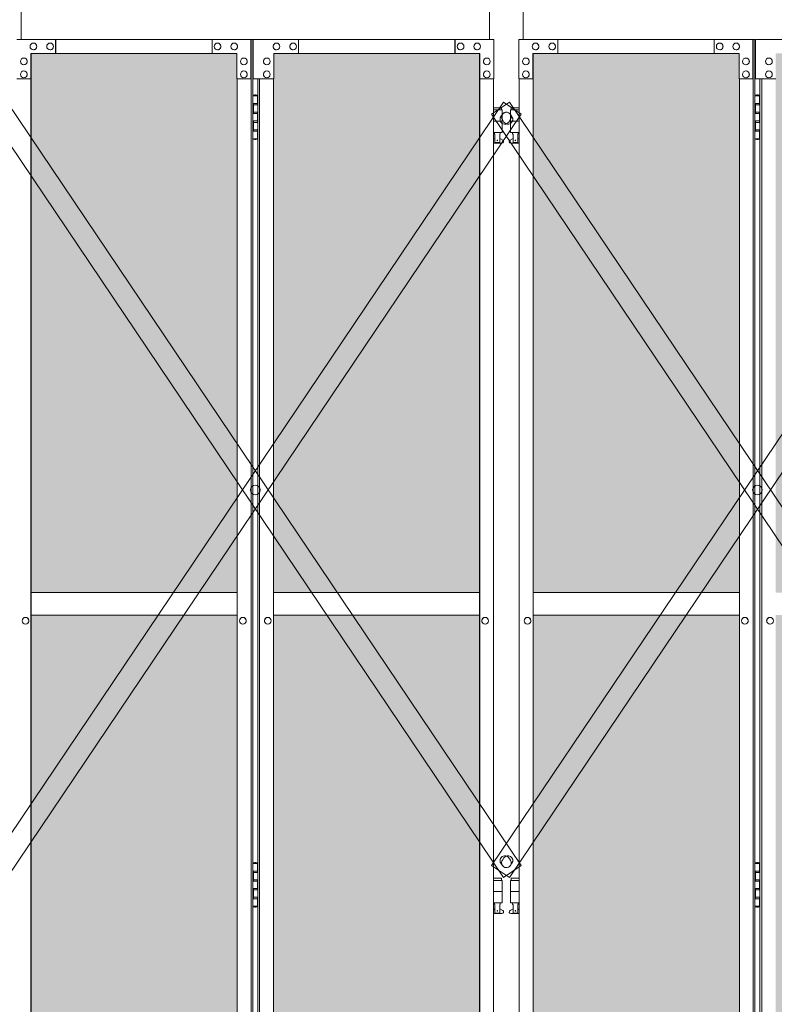
# Model space of a CAD drawing. Units: millimetres. Extents: x 3008 to 33146, y 470 to 10711.
# Drawn here: x 12036 to 13373, y 3615 to 5359 of the extents above; entities that cross this region are included whole.
import ezdxf

# ---------------------------------------------------------------- set-up
doc = ezdxf.new("R2010")
doc.units = ezdxf.units.MM
for name, color, linetype, lineweight in [('ハッチング', 171, 'Continuous', 9), ('実線', 3, 'Continuous', 18), ('細線', 4, 'Continuous', 9)]:
    doc.layers.add(name, color=color, linetype=linetype, lineweight=lineweight)

msp = doc.modelspace()

# ---------------------------------------------------------------- hatches: boundary and pattern name
at = {"layer": 'ハッチング', "ltscale": 0.05}
h = msp.add_hatch(dxfattribs=at)
h.set_pattern_fill('AR-B816', color=256, scale=0.2)
h.paths.add_polyline_path([(5220.8, 5274.6), (4905.9, 5274.6), (4905.9, 4344.6), (5220.8, 4344.6)])
h.paths.add_polyline_path([(5308.7, 5299.6), (5308.3, 5254.6), (5308.3, 4344.6), (5674.6, 4344.6), (5674.6, 5299.6)])
h.paths.add_polyline_path([(5770.2, 4344.6), (6135.2, 4344.6), (6134.7, 5254.6), (6134.7, 5299.6), (5770.2, 5299.6)])
h.paths.add_polyline_path([(6564.3, 5299.6), (6199.8, 5299.6), (6199.3, 5254.6), (6199.3, 4344.6), (6564.3, 4344.6)])
h.paths.add_polyline_path([(6659.7, 4344.6), (7024.7, 4344.6), (7024.2, 5254.6), (7024.2, 5299.6), (6659.7, 5299.6)])
h.paths.add_polyline_path([(7088.8, 4344.6), (7453.8, 4344.6), (7453.8, 5299.6), (7089.3, 5299.6), (7088.8, 5254.6)])
h.paths.add_polyline_path([(7549.2, 4344.6), (7914.2, 4344.6), (7913.7, 5254.6), (7913.7, 5299.6), (7549.2, 5299.6)])
h.paths.add_polyline_path([(8343.3, 5299.6), (7978.8, 5299.6), (7978.3, 5254.6), (7978.3, 4344.6), (8343.3, 4344.6)])
h.paths.add_polyline_path([(8438.7, 4344.6), (8803.7, 4344.6), (8803.2, 5254.6), (8803.2, 5299.6), (8438.7, 5299.6)])
h.paths.add_polyline_path([(8867.8, 4344.6), (9232.8, 4344.6), (9232.8, 5299.6), (8868.3, 5299.6), (8867.8, 5254.6)])
h.paths.add_polyline_path([(9328.2, 4344.6), (9693.2, 4344.6), (9692.7, 5254.6), (9692.7, 5299.6), (9328.2, 5299.6)])
h.paths.add_polyline_path([(10122.3, 5299.6), (9757.8, 5299.6), (9757.3, 5254.6), (9757.3, 4344.6), (10122.3, 4344.6)])
h.paths.add_polyline_path([(10277.7, 4344.6), (10642.7, 4344.6), (10642.2, 5254.6), (10642.2, 5299.6), (10277.7, 5299.6)])
h.paths.add_polyline_path([(11071.8, 5299.6), (10707.3, 5299.6), (10706.8, 5254.6), (10706.8, 4344.6), (11071.8, 4344.6)])
h.paths.add_polyline_path([(11167.2, 4344.6), (11532.2, 4344.6), (11531.7, 5254.6), (11531.7, 5299.6), (11167.2, 5299.6)])
h.paths.add_polyline_path([(11961.3, 5299.6), (11596.8, 5299.6), (11596.3, 5254.6), (11596.3, 4344.6), (11961.3, 4344.6)])
h.paths.add_polyline_path([(12421.2, 5254.6), (12421.2, 5299.6), (12056.7, 5299.6), (12056.7, 4344.6), (12421.7, 4344.6), (12421.7, 5254.6)], is_closed=False)
h.paths.add_polyline_path([(12850.8, 5299.6), (12486.3, 5299.6), (12485.8, 5254.6), (12485.8, 4344.6), (12850.8, 4344.6)])
h.paths.add_polyline_path([(13310.7, 5254.6), (13310.7, 5299.6), (12946.2, 5299.6), (12946.2, 4344.6), (13311.2, 4344.6), (13311.2, 5254.6)], is_closed=False)
h.paths.add_polyline_path([(13375.3, 4344.6), (13740.3, 4344.6), (13740.3, 5299.6), (13375.8, 5299.6), (13375.3, 5254.6)])
h.paths.add_polyline_path([(14200.2, 5254.6), (14200.2, 5299.6), (13835.7, 5299.6), (13835.7, 4344.6), (14200.7, 4344.6), (14200.7, 5254.6)], is_closed=False)
h.paths.add_polyline_path([(14629.8, 5299.6), (14265.3, 5299.6), (14264.8, 5254.6), (14264.8, 4344.6), (14629.8, 4344.6)])
h.paths.add_polyline_path([(14725.2, 4344.6), (15090.2, 4344.6), (15089.7, 5254.6), (15089.7, 5299.6), (14725.2, 5299.6)])
h.paths.add_polyline_path([(15519.3, 5299.6), (15154.8, 5299.6), (15154.3, 5254.6), (15154.3, 4344.6), (15519.3, 4344.6)])
h.paths.add_polyline_path([(5220.8, 4304.6), (4905.9, 4304.6), (4905.9, 3859.6), (4949.9, 3859.6), (5176, 3859.6), (5220.3, 3859.6), (5220.8, 3904.6)])
h.paths.add_polyline_path([(4911.8, 3804.6), (4911.8, 3344.6), (5216.8, 3344.6), (5216.4, 3759.6), (5216.4, 3804.6), (5172.1, 3804.6), (4955.4, 3804.6)])
h.paths.add_polyline_path([(4911.8, 2389.6), (4955.8, 2389.6), (5172.1, 2389.6), (5216.4, 2389.6), (5216.8, 2434.6), (5216.8, 3304.6), (4911.8, 3304.6)])
h.paths.add_polyline_path([(5674.6, 3344.6), (5674.6, 4304.6), (5308.3, 4304.6), (5308.3, 3344.6)])
h.paths.add_polyline_path([(5674.6, 2349.6), (5674.6, 3304.6), (5308.3, 3304.6), (5308.7, 2394.6), (5308.7, 2349.6), (5353, 2349.6), (5631.1, 2349.6)])
h.paths.add_polyline_path([(5770.2, 3304.6), (5770.2, 2349.6), (5813.9, 2349.6), (6090.6, 2349.6), (6134.7, 2349.6), (6135.2, 2394.6), (6135.2, 3304.6)])
h.paths.add_polyline_path([(6135.2, 4304.6), (5770.2, 4304.6), (5770.2, 3344.6), (6135.2, 3344.6)])
h.paths.add_polyline_path([(6199.3, 3344.6), (6564.3, 3344.6), (6564.3, 4304.6), (6199.3, 4304.6)])
h.paths.add_polyline_path([(6564.3, 2349.6), (6564.3, 3304.6), (6199.3, 3304.6), (6199.8, 2394.6), (6199.8, 2349.6), (6243.9, 2349.6), (6521, 2349.6)])
h.paths.add_polyline_path([(6659.7, 3304.6), (6659.7, 2349.6), (6703.4, 2349.6), (6980.1, 2349.6), (7024.2, 2349.6), (7024.7, 2394.6), (7024.7, 3304.6)])
h.paths.add_polyline_path([(7024.7, 4304.6), (6659.7, 4304.6), (6659.7, 3344.6), (7024.7, 3344.6)])
h.paths.add_polyline_path([(7088.8, 3344.6), (7453.8, 3344.6), (7453.8, 4304.6), (7088.8, 4304.6)])
h.paths.add_polyline_path([(7453.8, 2349.6), (7453.8, 3304.6), (7088.8, 3304.6), (7089.3, 2394.6), (7089.3, 2349.6), (7133.4, 2349.6), (7410.5, 2349.6)])
h.paths.add_polyline_path([(7549.2, 3304.6), (7549.2, 2349.6), (7592.9, 2349.6), (7869.6, 2349.6), (7913.7, 2349.6), (7914.2, 2394.6), (7914.2, 3304.6)])
h.paths.add_polyline_path([(7914.2, 4304.6), (7549.2, 4304.6), (7549.2, 3344.6), (7914.2, 3344.6)])
h.paths.add_polyline_path([(7978.3, 3344.6), (8343.3, 3344.6), (8343.3, 4304.6), (7978.3, 4304.6)])
h.paths.add_polyline_path([(8343.3, 2349.6), (8343.3, 3304.6), (7978.3, 3304.6), (7978.8, 2394.6), (7978.8, 2349.6), (8022.9, 2349.6), (8300, 2349.6)])
h.paths.add_polyline_path([(8438.7, 3304.6), (8438.7, 2349.6), (8482.4, 2349.6), (8759.1, 2349.6), (8803.2, 2349.6), (8803.7, 2394.6), (8803.7, 3304.6)])
h.paths.add_polyline_path([(8803.7, 4304.6), (8438.7, 4304.6), (8438.7, 3344.6), (8803.7, 3344.6)])
h.paths.add_polyline_path([(8867.8, 3344.6), (9232.8, 3344.6), (9232.8, 4304.6), (8867.8, 4304.6)])
h.paths.add_polyline_path([(9232.8, 2349.6), (9232.8, 3304.6), (8867.8, 3304.6), (8868.3, 2394.6), (8868.3, 2349.6), (8912.4, 2349.6), (9189.5, 2349.6)])
h.paths.add_polyline_path([(9328.2, 3304.6), (9328.2, 2349.6), (9371.9, 2349.6), (9648.6, 2349.6), (9692.7, 2349.6), (9693.2, 2394.6), (9693.2, 3304.6)])
h.paths.add_polyline_path([(9693.2, 4304.6), (9328.2, 4304.6), (9328.2, 3344.6), (9693.2, 3344.6)])
h.paths.add_polyline_path([(9757.3, 3344.6), (10122.3, 3344.6), (10122.3, 4304.6), (9757.3, 4304.6)])
h.paths.add_polyline_path([(10122.3, 2349.6), (10122.3, 3304.6), (9757.3, 3304.6), (9757.8, 2394.6), (9757.8, 2349.6), (9801.9, 2349.6), (10079, 2349.6)])
h.paths.add_polyline_path([(10277.7, 3304.6), (10277.7, 2349.6), (10321.4, 2349.6), (10598.1, 2349.6), (10642.2, 2349.6), (10642.7, 2394.6), (10642.7, 3304.6)])
h.paths.add_polyline_path([(10642.7, 4304.6), (10277.7, 4304.6), (10277.7, 3344.6), (10642.7, 3344.6)])
h.paths.add_polyline_path([(10706.8, 3344.6), (11071.8, 3344.6), (11071.8, 4304.6), (10706.8, 4304.6)])
h.paths.add_polyline_path([(11071.8, 2349.6), (11071.8, 3304.6), (10706.8, 3304.6), (10707.3, 2394.6), (10707.3, 2349.6), (10751.4, 2349.6), (11028.5, 2349.6)])
h.paths.add_polyline_path([(11167.2, 3304.6), (11167.2, 2349.6), (11210.9, 2349.6), (11487.6, 2349.6), (11531.7, 2349.6), (11532.2, 2394.6), (11532.2, 3304.6)])
h.paths.add_polyline_path([(11532.2, 4304.6), (11167.2, 4304.6), (11167.2, 3344.6), (11532.2, 3344.6)])
h.paths.add_polyline_path([(11596.3, 3344.6), (11961.3, 3344.6), (11961.3, 4304.6), (11596.3, 4304.6)])
h.paths.add_polyline_path([(11961.3, 2349.6), (11961.3, 3304.6), (11596.3, 3304.6), (11596.8, 2394.6), (11596.8, 2349.6), (11640.9, 2349.6), (11918, 2349.6)])
h.paths.add_polyline_path([(12056.7, 3304.6), (12056.7, 2349.6), (12100.4, 2349.6), (12377.1, 2349.6), (12421.2, 2349.6), (12421.7, 2394.6), (12421.7, 3304.6)])
h.paths.add_polyline_path([(12421.7, 4304.6), (12056.7, 4304.6), (12056.7, 3344.6), (12421.7, 3344.6)])
h.paths.add_polyline_path([(12485.8, 3344.6), (12850.8, 3344.6), (12850.8, 4304.6), (12485.8, 4304.6)])
h.paths.add_polyline_path([(12850.8, 2349.6), (12850.8, 3304.6), (12485.8, 3304.6), (12486.3, 2394.6), (12486.3, 2349.6), (12530.4, 2349.6), (12807.5, 2349.6)])
h.paths.add_polyline_path([(12946.2, 3304.6), (12946.2, 2349.6), (12989.9, 2349.6), (13266.6, 2349.6), (13310.7, 2349.6), (13311.2, 2394.6), (13311.2, 3304.6)])
h.paths.add_polyline_path([(13311.2, 4304.6), (12946.2, 4304.6), (12946.2, 3344.6), (13311.2, 3344.6)])
h.paths.add_polyline_path([(13375.3, 3344.6), (13740.3, 3344.6), (13740.3, 4304.6), (13375.3, 4304.6)])
h.paths.add_polyline_path([(13740.3, 2349.6), (13740.3, 3304.6), (13375.3, 3304.6), (13375.8, 2394.6), (13375.8, 2349.6), (13419.9, 2349.6), (13697, 2349.6)])
h.paths.add_polyline_path([(13835.7, 3304.6), (13835.7, 2349.6), (13879.4, 2349.6), (14156.1, 2349.6), (14200.2, 2349.6), (14200.7, 2394.6), (14200.7, 3304.6)])
h.paths.add_polyline_path([(14200.7, 4304.6), (13835.7, 4304.6), (13835.7, 3344.6), (14200.7, 3344.6)])
h.paths.add_polyline_path([(14264.8, 3344.6), (14629.8, 3344.6), (14629.8, 4304.6), (14264.8, 4304.6)])
h.paths.add_polyline_path([(14629.8, 2349.6), (14629.8, 3304.6), (14264.8, 3304.6), (14265.3, 2394.6), (14265.3, 2349.6), (14309.4, 2349.6), (14586.5, 2349.6)])
h.paths.add_polyline_path([(14725.2, 3304.6), (14725.2, 2349.6), (14768.9, 2349.6), (15045.6, 2349.6), (15089.7, 2349.6), (15090.2, 2394.6), (15090.2, 3304.6)])
h.paths.add_polyline_path([(15090.2, 4304.6), (14725.2, 4304.6), (14725.2, 3344.6), (15090.2, 3344.6)])
h.paths.add_polyline_path([(15154.3, 3344.6), (15519.3, 3344.6), (15519.3, 4304.6), (15154.3, 4304.6)])
h.paths.add_polyline_path([(15154.8, 2349.6), (15198.9, 2349.6), (15476, 2349.6), (15519.3, 2349.6), (15519.3, 3304.6), (15154.3, 3304.6), (15154.8, 2394.6)])
h.paths.add_polyline_path([(18644.1, 3304.6), (18271.6, 3304.6), (18271.6, 2394.6), (18271.6, 2349.6), (18316.6, 2349.6), (18595.7, 2349.6), (18606.1, 2360), (18651.1, 2366), (18644.1, 2394.6)])
h.paths.add_polyline_path([(18644.1, 4304.6), (18271.6, 4304.6), (18271.6, 3344.6), (18644.1, 3344.6)])
h.paths.add_polyline_path([(18644.1, 5254.6), (18644.1, 5299.6), (18599.1, 5299.6), (18316.6, 5299.6), (18271.6, 5299.6), (18271.6, 5254.6), (18271.6, 4344.6), (18644.1, 4344.6)])

# ---------------------------------------------------------------- linework, layer by layer
at = {"layer": '実線', "ltscale": 0.05}
for p, q in [((12039, 5324.6), (12039, 7064.6)), ((12868.5, 7064.6), (12868.5, 5324.6)), ((12928.5, 5324.6), (12928.5, 7064.6)), ((12421.7, 4344.6), (12056.7, 4344.6)), ((12485.8, 4344.6), (12850.8, 4344.6)), ((13311.2, 4344.6), (12946.2, 4344.6)), ((12056.7, 4304.6), (12421.7, 4304.6)), ((12850.8, 4304.6), (12485.8, 4304.6)), ((12946.2, 4304.6), (13311.2, 4304.6))]:
    msp.add_line(p, q, dxfattribs=at)
at = {"layer": '実線', "linetype": 'Continuous'}
for p, q in [((12031.3, 5324.6), (12449.3, 5324.6)), ((12100, 5299.6), (12100, 5324.6)), ((12100.4, 5324.6), (12100.4, 5299.6)), ((12377.1, 5324.6), (12377.1, 5299.6)), ((12445.7, 5254.6), (12445.7, 5324.6)), ((12446.2, 2324.6), (12446.2, 5324.6)), ((12449.3, 5324.6), (12449.3, 2324.6)), ((12876.2, 5324.6), (12450.2, 5324.6)), ((12450.2, 5254.6), (12450.2, 5324.6)), ((12530.4, 5324.6), (12530.4, 5299.6)), ((12807.1, 5324.6), (12807.1, 5299.6)), ((12807.5, 5299.6), (12807.5, 5324.6)), ((12876.2, 5324.6), (12876.2, 5254.6)), ((12920.8, 5324.6), (13338.8, 5324.6)), ((12920.8, 5324.6), (12920.8, 5254.6)), ((12989.5, 5299.6), (12989.5, 5324.6)), ((12989.9, 5324.6), (12989.9, 5299.6)), ((13266.6, 5324.6), (13266.6, 5299.6)), ((13335.2, 5254.6), (13335.2, 5324.6)), ((13335.7, 2324.6), (13335.7, 5324.6)), ((13338.8, 5324.6), (13338.8, 2324.6)), ((13765.7, 5324.6), (13339.7, 5324.6)), ((13339.7, 5254.6), (13339.7, 5324.6)), ((12060.7, 5318.1), (12060.6, 5318.1)), ((12060.7, 5306.1), (12060.6, 5306.1)), ((12090.2, 5318.1), (12090.1, 5318.1)), ((12090.2, 5306.1), (12090.1, 5306.1)), ((12386.9, 5318.1), (12386.8, 5318.1)), ((12386.9, 5306.1), (12386.8, 5306.1)), ((12416.3, 5318.1), (12416.2, 5318.1)), ((12416.3, 5306.1), (12416.2, 5306.1)), ((12491.2, 5318.1), (12491.3, 5318.1)), ((12491.2, 5306.1), (12491.3, 5306.1)), ((12520.6, 5318.1), (12520.7, 5318.1)), ((12520.6, 5306.1), (12520.7, 5306.1)), ((12817.3, 5318.1), (12817.4, 5318.1)), ((12817.3, 5306.1), (12817.4, 5306.1)), ((12846.8, 5318.1), (12846.9, 5318.1)), ((12846.8, 5306.1), (12846.9, 5306.1)), ((12950.2, 5318.1), (12950.1, 5318.1)), ((12950.2, 5306.1), (12950.1, 5306.1)), ((12979.7, 5318.1), (12979.6, 5318.1)), ((12979.7, 5306.1), (12979.6, 5306.1)), ((13276.4, 5318.1), (13276.3, 5318.1)), ((13276.4, 5306.1), (13276.3, 5306.1)), ((13305.8, 5318.1), (13305.7, 5318.1)), ((13305.8, 5306.1), (13305.7, 5306.1)), ((12043.6, 5291.6), (12043.5, 5291.6)), ((12055.8, 5299.6), (12421.2, 5299.6)), ((12055.8, 5254.6), (12055.8, 5299.6)), ((12056.3, 2349.6), (12056.3, 5299.6)), ((12056.7, 5299.6), (12056.7, 2349.6)), ((12421.2, 5299.6), (12421.2, 5254.6)), ((12433.5, 5291.6), (12433.4, 5291.6)), ((12474, 5291.6), (12474.1, 5291.6)), ((12851.7, 5299.6), (12486.3, 5299.6)), ((12486.3, 5299.6), (12486.3, 5254.6)), ((12850.8, 5299.6), (12850.8, 2349.6)), ((12851.2, 2349.6), (12851.2, 5299.6)), ((12851.7, 5254.6), (12851.7, 5299.6)), ((12863.9, 5291.6), (12864, 5291.6)), ((12933.1, 5291.6), (12933, 5291.6)), ((12945.3, 5299.6), (13310.7, 5299.6)), ((12945.3, 5254.6), (12945.3, 5299.6)), ((12945.8, 2349.6), (12945.8, 5299.6)), ((12946.2, 5299.6), (12946.2, 2349.6)), ((13310.7, 5299.6), (13310.7, 5254.6)), ((13323, 5291.6), (13322.9, 5291.6)), ((13363.5, 5291.6), (13363.6, 5291.6)), ((12043.6, 5279.6), (12043.5, 5279.6)), ((12043.6, 5268.6), (12043.5, 5268.6)), ((12433.5, 5279.6), (12433.4, 5279.6)), ((12433.5, 5268.6), (12433.4, 5268.6)), ((12474, 5279.6), (12474.1, 5279.6)), ((12474, 5268.6), (12474.1, 5268.6)), ((12863.9, 5279.6), (12864, 5279.6)), ((12863.9, 5268.6), (12864, 5268.6)), ((12933.1, 5279.6), (12933, 5279.6)), ((12933.1, 5268.6), (12933, 5268.6)), ((13323, 5279.6), (13322.9, 5279.6)), ((13323, 5268.6), (13322.9, 5268.6)), ((13363.5, 5279.6), (13363.6, 5279.6)), ((13363.5, 5268.6), (13363.6, 5268.6)), ((12031.3, 5254.6), (12056.3, 5254.6)), ((12043.6, 5256.6), (12043.5, 5256.6)), ((12421.2, 5254.6), (12446.2, 5254.6)), ((12421.7, 5254.6), (12421.7, 2394.6)), ((12433.5, 5256.6), (12433.4, 5256.6)), ((12486.3, 5254.6), (12450.2, 5254.6)), ((12458.2, 5254.6), (12458.2, 2394.6)), ((12461.3, 2394.6), (12461.3, 5254.6)), ((12474, 5256.6), (12474.1, 5256.6)), ((12485.8, 5254.6), (12485.8, 2394.6)), ((12876.2, 5254.6), (12851.2, 5254.6)), ((12863.9, 5256.6), (12864, 5256.6)), ((12875.7, 2394.6), (12875.7, 5254.6)), ((12920.8, 5254.6), (12945.8, 5254.6)), ((12921.3, 2394.6), (12921.3, 5254.6)), ((12933.1, 5256.6), (12933, 5256.6)), ((13310.7, 5254.6), (13335.7, 5254.6)), ((13311.2, 5254.6), (13311.2, 2394.6)), ((13323, 5256.6), (13322.9, 5256.6)), ((13375.8, 5254.6), (13339.7, 5254.6)), ((13347.7, 5254.6), (13347.7, 2394.6)), ((13350.8, 2394.6), (13350.8, 5254.6)), ((13363.5, 5256.6), (13363.6, 5256.6)), ((12046.6, 4300.6), (12046.5, 4300.6)), ((12431.6, 4300.6), (12431.5, 4300.6)), ((12475.9, 4300.6), (12476, 4300.6)), ((12860.9, 4300.6), (12861, 4300.6)), ((12936.1, 4300.6), (12936, 4300.6)), ((13321.1, 4300.6), (13321, 4300.6)), ((13365.4, 4300.6), (13365.5, 4300.6)), ((12046.6, 4288.6), (12046.5, 4288.6)), ((12431.6, 4288.6), (12431.5, 4288.6)), ((12475.9, 4288.6), (12476, 4288.6)), ((12860.9, 4288.6), (12861, 4288.6)), ((12936.1, 4288.6), (12936, 4288.6)), ((13321.1, 4288.6), (13321, 4288.6)), ((13365.4, 4288.6), (13365.5, 4288.6))]:
    msp.add_line(p, q, dxfattribs=at)
at = {"layer": '実線'}
for p, q in [((12449.3, 5224.6), (12457.3, 5224.6)), ((12452.8, 5226.1), (12450.3, 5225.6)), ((12450.3, 5224.6), (12450.3, 5225.6)), ((12453.8, 5226.1), (12452.8, 5226.1)), ((12453.8, 5226.1), (12454.8, 5226.1)), ((12454.8, 5226.1), (12457.3, 5225.6)), ((12457.3, 5224.6), (12457.3, 5225.6)), ((12457.3, 5208.6), (12457.3, 5224.6)), ((12457.8, 5224.6), (12458.2, 5224.6)), ((12457.8, 5208.6), (12457.8, 5224.6)), ((13338.8, 5224.6), (13346.7, 5224.6)), ((13342.2, 5226.1), (13339.7, 5225.6)), ((13339.7, 5224.6), (13339.7, 5225.6)), ((13343.2, 5226.1), (13342.2, 5226.1)), ((13343.2, 5226.1), (13344.2, 5226.1)), ((13344.2, 5226.1), (13346.7, 5225.6)), ((13346.7, 5224.6), (13346.7, 5225.6)), ((13346.7, 5208.6), (13346.7, 5224.6)), ((13347.2, 5224.6), (13347.7, 5224.6)), ((13347.2, 5208.6), (13347.2, 5224.6)), ((12449.8, 5211.1), (12457.3, 5211.1)), ((12449.8, 5211.1), (12449.8, 5193.1)), ((12450.3, 5211.1), (12450.3, 5193.1)), ((12450.3, 5208.6), (12457.8, 5208.6)), ((12890, 5203.6), (12875.7, 5203.6)), ((12875.7, 5199.6), (12891, 5199.6)), ((12890, 5203.6), (12890, 5199.6)), ((12891, 5199.6), (12891, 5159.6)), ((12921.3, 5199.6), (12906, 5199.6)), ((12906, 5199.6), (12906, 5159.6)), ((12907, 5203.6), (12907, 5199.6)), ((12907, 5203.6), (12921.3, 5203.6)), ((13339.2, 5211.1), (13346.7, 5211.1)), ((13339.2, 5211.1), (13339.2, 5193.1)), ((13339.7, 5211.1), (13339.7, 5193.1)), ((13339.7, 5208.6), (13347.2, 5208.6)), ((12449.8, 5193.1), (12457.3, 5193.1)), ((12450.3, 5195.6), (12457.8, 5195.6)), ((12457.3, 5177.6), (12457.3, 5195.6)), ((12457.8, 5177.6), (12457.8, 5195.6)), ((13339.2, 5193.1), (13346.7, 5193.1)), ((13339.7, 5195.6), (13347.2, 5195.6)), ((13346.7, 5177.6), (13346.7, 5195.6)), ((13347.2, 5177.6), (13347.2, 5195.6)), ((12449.8, 5180.1), (12450.3, 5180.1)), ((12449.8, 5180.1), (12449.8, 5162.1)), ((12450.3, 5180.1), (12457.3, 5180.1)), ((12450.3, 5180.1), (12450.3, 5162.1)), ((12450.3, 5177.6), (12457.8, 5177.6)), ((12450.3, 5164.6), (12457.8, 5164.6)), ((12457.3, 5148.6), (12457.3, 5164.6)), ((12457.8, 5148.6), (12457.8, 5164.6)), ((12875.7, 5179.6), (12891, 5179.6)), ((12921.3, 5179.6), (12906, 5179.6)), ((13339.2, 5180.1), (13339.7, 5180.1)), ((13339.2, 5180.1), (13339.2, 5162.1)), ((13339.7, 5180.1), (13346.7, 5180.1)), ((13339.7, 5180.1), (13339.7, 5162.1)), ((13339.7, 5177.6), (13347.2, 5177.6)), ((13339.7, 5164.6), (13347.2, 5164.6)), ((13346.7, 5148.6), (13346.7, 5164.6)), ((13347.2, 5148.6), (13347.2, 5164.6)), ((12457.3, 5148.6), (12449.3, 5148.6)), ((12449.8, 5162.1), (12457.3, 5162.1)), ((12450.3, 5148.6), (12450.3, 5147.6)), ((12452.8, 5147.1), (12450.3, 5147.6)), ((12453.8, 5147.1), (12452.8, 5147.1)), ((12453.8, 5147.1), (12454.8, 5147.1)), ((12454.8, 5147.1), (12457.3, 5147.6)), ((12457.3, 5148.6), (12457.3, 5147.6)), ((12458.2, 5148.6), (12457.8, 5148.6)), ((12875.7, 5159.6), (12891, 5159.6)), ((12875.7, 5147.6), (12878.3, 5149)), ((12877.5, 5159.6), (12877.5, 5156.6)), ((12877.5, 5156.6), (12878.3, 5156.6)), ((12878.3, 5141.6), (12878.3, 5156.6)), ((12886.7, 5141.6), (12886.7, 5156.6)), ((12887.5, 5156.6), (12886.7, 5156.6)), ((12891.9, 5146.2), (12886.7, 5149)), ((12887.5, 5159.6), (12887.5, 5156.6)), ((12905.1, 5146.2), (12910.3, 5149)), ((12921.3, 5159.6), (12906, 5159.6)), ((12909.5, 5159.6), (12909.5, 5156.6)), ((12909.5, 5156.6), (12910.3, 5156.6)), ((12910.3, 5141.6), (12910.3, 5156.6)), ((12918.7, 5141.6), (12918.7, 5156.6)), ((12919.5, 5156.6), (12918.7, 5156.6)), ((12921.3, 5147.6), (12918.7, 5149)), ((12919.5, 5159.6), (12919.5, 5156.6)), ((13346.7, 5148.6), (13338.8, 5148.6)), ((13339.2, 5162.1), (13346.7, 5162.1)), ((13339.7, 5148.6), (13339.7, 5147.6)), ((13342.2, 5147.1), (13339.7, 5147.6)), ((13343.2, 5147.1), (13342.2, 5147.1)), ((13343.2, 5147.1), (13344.2, 5147.1)), ((13344.2, 5147.1), (13346.7, 5147.6)), ((13346.7, 5148.6), (13346.7, 5147.6)), ((13347.7, 5148.6), (13347.2, 5148.6)), ((12890.5, 5140.6), (12875.7, 5140.6)), ((12886.7, 5141.6), (12878.3, 5141.6)), ((12906.5, 5140.6), (12921.3, 5140.6)), ((12910.3, 5141.6), (12918.7, 5141.6)), ((12449.3, 3864.6), (12457.3, 3864.6)), ((12452.8, 3866.1), (12450.3, 3865.6)), ((12450.3, 3864.6), (12450.3, 3865.6)), ((12453.8, 3866.1), (12452.8, 3866.1)), ((12453.8, 3866.1), (12454.8, 3866.1)), ((12454.8, 3866.1), (12457.3, 3865.6)), ((12457.3, 3864.6), (12457.3, 3865.6)), ((12457.3, 3848.6), (12457.3, 3864.6)), ((12457.8, 3864.6), (12458.2, 3864.6)), ((12457.8, 3848.6), (12457.8, 3864.6)), ((13338.8, 3864.6), (13346.7, 3864.6)), ((13342.2, 3866.1), (13339.7, 3865.6)), ((13339.7, 3864.6), (13339.7, 3865.6)), ((13343.2, 3866.1), (13342.2, 3866.1)), ((13343.2, 3866.1), (13344.2, 3866.1)), ((13344.2, 3866.1), (13346.7, 3865.6)), ((13346.7, 3864.6), (13346.7, 3865.6)), ((13346.7, 3848.6), (13346.7, 3864.6)), ((13347.2, 3864.6), (13347.7, 3864.6)), ((13347.2, 3848.6), (13347.2, 3864.6)), ((12449.8, 3851.1), (12457.3, 3851.1)), ((12449.8, 3851.1), (12449.8, 3833.1)), ((12450.3, 3851.1), (12450.3, 3833.1)), ((12450.3, 3848.6), (12457.8, 3848.6)), ((12890, 3838.6), (12875.7, 3838.6)), ((12890, 3838.6), (12890, 3834.6)), ((12907, 3838.6), (12907, 3834.6)), ((12907, 3838.6), (12921.3, 3838.6)), ((13339.2, 3851.1), (13346.7, 3851.1)), ((13339.2, 3851.1), (13339.2, 3833.1)), ((13339.7, 3851.1), (13339.7, 3833.1)), ((13339.7, 3848.6), (13347.2, 3848.6)), ((12449.8, 3833.1), (12457.3, 3833.1)), ((12450.3, 3835.6), (12457.8, 3835.6)), ((12457.3, 3817.6), (12457.3, 3835.6)), ((12457.8, 3817.6), (12457.8, 3835.6)), ((12875.7, 3834.6), (12891, 3834.6)), ((12891, 3834.6), (12891, 3794.6)), ((12921.3, 3834.6), (12906, 3834.6)), ((12906, 3834.6), (12906, 3794.6)), ((13339.2, 3833.1), (13346.7, 3833.1)), ((13339.7, 3835.6), (13347.2, 3835.6)), ((13346.7, 3817.6), (13346.7, 3835.6)), ((13347.2, 3817.6), (13347.2, 3835.6)), ((12449.8, 3820.1), (12450.3, 3820.1)), ((12449.8, 3820.1), (12449.8, 3802.1)), ((12450.3, 3820.1), (12457.3, 3820.1)), ((12450.3, 3820.1), (12450.3, 3802.1)), ((12450.3, 3817.6), (12457.8, 3817.6)), ((12450.3, 3804.6), (12457.8, 3804.6)), ((12457.3, 3788.6), (12457.3, 3804.6)), ((12457.8, 3788.6), (12457.8, 3804.6)), ((12875.7, 3814.6), (12891, 3814.6)), ((12921.3, 3814.6), (12906, 3814.6)), ((13339.2, 3820.1), (13339.7, 3820.1)), ((13339.2, 3820.1), (13339.2, 3802.1)), ((13339.7, 3820.1), (13346.7, 3820.1)), ((13339.7, 3820.1), (13339.7, 3802.1)), ((13339.7, 3817.6), (13347.2, 3817.6)), ((13339.7, 3804.6), (13347.2, 3804.6)), ((13346.7, 3788.6), (13346.7, 3804.6)), ((13347.2, 3788.6), (13347.2, 3804.6)), ((12457.3, 3788.6), (12449.3, 3788.6)), ((12449.8, 3802.1), (12457.3, 3802.1)), ((12450.3, 3788.6), (12450.3, 3787.6)), ((12452.8, 3787.1), (12450.3, 3787.6)), ((12453.8, 3787.1), (12452.8, 3787.1)), ((12453.8, 3787.1), (12454.8, 3787.1)), ((12454.8, 3787.1), (12457.3, 3787.6)), ((12457.3, 3788.6), (12457.3, 3787.6)), ((12458.2, 3788.6), (12457.8, 3788.6)), ((12875.7, 3794.6), (12891, 3794.6)), ((12877.5, 3794.6), (12877.5, 3791.6)), ((12877.5, 3791.6), (12878.3, 3791.6)), ((12878.3, 3776.6), (12878.3, 3791.6)), ((12886.7, 3776.6), (12886.7, 3791.6)), ((12887.5, 3791.6), (12886.7, 3791.6)), ((12887.5, 3794.6), (12887.5, 3791.6)), ((12921.3, 3794.6), (12906, 3794.6)), ((12909.5, 3794.6), (12909.5, 3791.6)), ((12909.5, 3791.6), (12910.3, 3791.6)), ((12910.3, 3776.6), (12910.3, 3791.6)), ((12918.7, 3776.6), (12918.7, 3791.6)), ((12919.5, 3791.6), (12918.7, 3791.6)), ((12919.5, 3794.6), (12919.5, 3791.6)), ((13346.7, 3788.6), (13338.8, 3788.6)), ((13339.2, 3802.1), (13346.7, 3802.1)), ((13339.7, 3788.6), (13339.7, 3787.6)), ((13342.2, 3787.1), (13339.7, 3787.6)), ((13343.2, 3787.1), (13342.2, 3787.1)), ((13343.2, 3787.1), (13344.2, 3787.1)), ((13344.2, 3787.1), (13346.7, 3787.6)), ((13346.7, 3788.6), (13346.7, 3787.6)), ((13347.7, 3788.6), (13347.2, 3788.6)), ((12875.7, 3782.6), (12878.3, 3784)), ((12890.5, 3775.6), (12875.7, 3775.6)), ((12886.7, 3776.6), (12878.3, 3776.6)), ((12891.9, 3781.2), (12886.7, 3784)), ((12905.1, 3781.2), (12910.3, 3784)), ((12906.5, 3775.6), (12921.3, 3775.6)), ((12910.3, 3776.6), (12918.7, 3776.6)), ((12921.3, 3782.6), (12918.7, 3784))]:
    msp.add_line(p, q, dxfattribs=at)
for centre in [(12882.5, 5145.6), (12914.5, 5145.6), (12882.5, 3780.6), (12914.5, 3780.6)]:
    msp.add_circle(centre, 0.5, dxfattribs=at)
for centre, start, end in [((12890.5, 5143.6), 270, 61.9275), ((12906.5, 5143.6), 118.0725, 270), ((12890.5, 3778.6), 270, 61.9275), ((12906.5, 3778.6), 118.0725, 270)]:
    msp.add_arc(centre, 3, start, end, dxfattribs=at)
at = {"layer": '実線', "linetype": 'Continuous'}
for centre in [(12060.6, 5312.1), (12090.1, 5312.1), (12386.8, 5312.1), (12416.2, 5312.1), (12950.1, 5312.1), (12979.6, 5312.1), (13276.3, 5312.1), (13305.7, 5312.1), (12043.5, 5285.6), (12433.4, 5285.6), (12933, 5285.6), (13322.9, 5285.6), (12043.5, 5262.6), (12433.4, 5262.6), (12933, 5262.6), (13322.9, 5262.6), (12046.5, 4294.6), (12431.5, 4294.6), (12936, 4294.6), (13321, 4294.6)]:
    msp.add_ellipse(centre, major_axis=(0, -6), ratio=0.980942, dxfattribs=at)
for centre in [(12060.7, 5312.1), (12090.2, 5312.1), (12386.9, 5312.1), (12416.3, 5312.1), (12950.2, 5312.1), (12979.7, 5312.1), (13276.4, 5312.1), (13305.8, 5312.1), (12043.6, 5285.6), (12433.5, 5285.6), (12933.1, 5285.6), (13323, 5285.6), (12043.6, 5262.6), (12433.5, 5262.6), (12933.1, 5262.6), (13323, 5262.6), (12046.6, 4294.6), (12431.6, 4294.6), (12936.1, 4294.6), (13321.1, 4294.6)]:
    msp.add_ellipse(centre, major_axis=(0, -6), ratio=0.980942, start_param=0, end_param=3.141593, dxfattribs=at)
at = {"layer": '実線', "linetype": 'Continuous', "extrusion": (0, 0, -1)}
for centre in [(12491.2, 5312.1), (12520.6, 5312.1), (12817.3, 5312.1), (12846.8, 5312.1), (12474, 5285.6), (12863.9, 5285.6), (13363.5, 5285.6), (12474, 5262.6), (12863.9, 5262.6), (13363.5, 5262.6), (12475.9, 4294.6), (12860.9, 4294.6), (13365.4, 4294.6)]:
    msp.add_ellipse(centre, major_axis=(0, -6), ratio=0.980942, start_param=0, end_param=3.141593, dxfattribs=at)
for centre in [(12491.3, 5312.1), (12520.7, 5312.1), (12817.4, 5312.1), (12846.9, 5312.1), (12474.1, 5285.6), (12864, 5285.6), (13363.6, 5285.6), (12474.1, 5262.6), (12864, 5262.6), (13363.6, 5262.6), (12476, 4294.6), (12861, 4294.6), (13365.5, 4294.6)]:
    msp.add_ellipse(centre, major_axis=(0, -6), ratio=0.980942, dxfattribs=at)
at = {"layer": '細線'}
for p, q in [((11982.9, 3860.8), (12893.1, 5213.1)), ((12924.6, 3860.8), (12014.4, 5213.1)), ((12872.4, 3860.8), (13782.6, 5213.1)), ((12903.9, 5213.1), (12872.4, 5191.8)), ((12893.1, 5213.1), (12924.6, 5191.8)), ((13814.1, 3860.8), (12903.9, 5213.1)), ((11982.9, 5191.8), (12893.1, 3839.6)), ((12924.6, 5191.8), (12014.4, 3839.6)), ((12872.4, 5191.8), (13782.6, 3839.6)), ((12891.4, 5191.8), (12888.7, 5187.7)), ((12891.4, 5182.4), (12894.2, 5178.2)), ((12905.6, 5182.4), (12902.8, 5178.2)), ((13814.1, 5191.8), (12903.9, 3839.6)), ((12905.6, 5191.8), (12908.3, 5187.7)), ((12891.4, 3870.3), (12894.2, 3874.5)), ((12905.6, 3870.3), (12902.8, 3874.5)), ((12903.9, 3839.6), (12872.4, 3860.8)), ((12891.4, 3860.8), (12888.7, 3865)), ((12893.1, 3839.6), (12924.6, 3860.8)), ((12905.6, 3860.8), (12908.3, 3865))]:
    msp.add_line(p, q, dxfattribs=at)
for centre in [(12453.8, 4526.3), (13343.2, 4526.3)]:
    msp.add_circle(centre, 8.5, dxfattribs=at)
for centre, start, end in [((12895.7, 5182.9), 146.0561, 326.0561), ((12898.5, 5187.1), 33.9439, 213.9439), ((12898.5, 5187.1), 326.0561, 146.0561), ((12901.3, 5182.9), 213.9439, 33.9439), ((12895.7, 3869.7), 33.9439, 213.9439), ((12901.3, 3869.7), 326.0561, 146.0561), ((12898.5, 3865.6), 146.0561, 326.0561), ((12898.5, 3865.6), 213.9439, 33.9439)]:
    msp.add_arc(centre, 8.5, start, end, dxfattribs=at)

doc.saveas('drawing.dxf')
